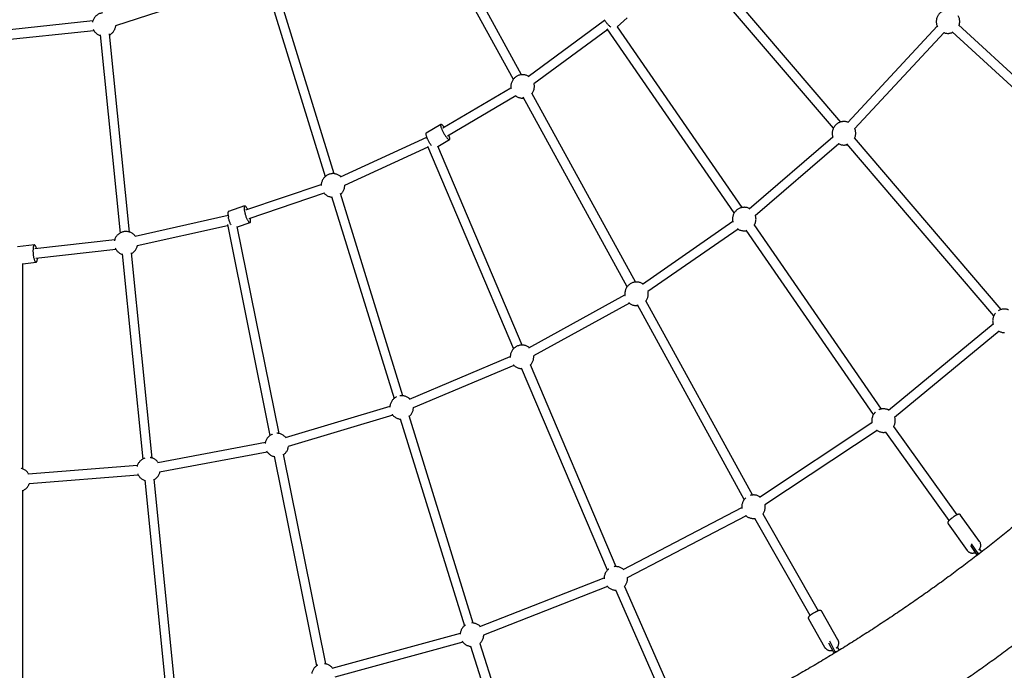
# Model space of a CAD drawing. Units: millimetres. Extents: x -4736 to 5121, y -12730 to 1725.
# Drawn here: x -52 to 1624, y -10409 to -9302 of the extents above; entities that cross this region are included whole.
import ezdxf

# ---------------------------------------------------------------- set-up
doc = ezdxf.new("R2010")
doc.units = ezdxf.units.MM

msp = doc.modelspace()

# ---------------------------------------------------------------- linework, layer by layer
at = {"color": 7, "linetype": 'Continuous', "lineweight": 25}
for p, q in [((618.5, -9093.6), (788.5, -9403)), ((802.5, -9395.3), (632.5, -9085.9)), ((1102.7, -9192.3), (1345.5, -9475.8)), ((1333.3, -9486.2), (1090.6, -9202.7)), ((353.8, -9232.4), (111.2, -9311.9)), ((483.7, -9563.8), (381.1, -9232.3)), ((365.8, -9237), (468.4, -9568.5)), ((965.4, -9314), (982.5, -9298.5)), ((72.8, -9303.8), (-186.4, -9331.4)), ((813.9, -9398.2), (943.9, -9302.5)), ((943.3, -9301.6), (944.7, -9303.7)), ((1164.6, -9630.4), (948.2, -9317.2)), ((965, -9313.5), (1177.7, -9621.2)), ((1357.7, -9476.3), (1510, -9312.8)), ((1546.2, -9310.4), (1831.9, -9572.5)), ((-184.7, -9347.3), (74.4, -9319.8)), ((85.5, -9327.2), (119.3, -9664.6)), ((135.2, -9663), (101.4, -9325.6)), ((949.1, -9318.6), (823.5, -9411)), ((1521.7, -9323.7), (1369.4, -9487.2)), ((1821.1, -9584.3), (1535.4, -9322.2)), ((668.5, -9485.9), (784.5, -9417.6)), ((792.6, -9431.4), (676.6, -9499.7)), ((804.5, -9435.2), (806.1, -9435.1)), ((982.4, -9755.9), (805.4, -9433.7)), ((819.4, -9426), (996.5, -9748.2)), ((665.2, -9480), (640.1, -9494.9)), ((494.3, -9568.9), (641.1, -9501.7)), ((640.9, -9501.2), (641.8, -9503.6)), ((666.1, -9486.4), (667, -9488.7)), ((679, -9499.3), (678.7, -9498.5)), ((1189.9, -9623.2), (1332.2, -9500.8)), ((643.2, -9518.4), (501, -9583.5)), ((642.6, -9516.9), (788.7, -9861.6)), ((803.5, -9855.3), (660, -9516.9)), ((660.1, -9517.3), (679.9, -9505.6)), ((1342.6, -9512.9), (1200.4, -9635.2)), ((1606.4, -9805.3), (1356.2, -9513)), ((1368.4, -9502.6), (1618.5, -9794.8)), ((333.2, -9625.1), (461.6, -9581.9)), ((466.7, -9597), (338.3, -9640.3)), ((478.9, -9602.2), (585.4, -9946.3)), ((600.7, -9941.6), (494.1, -9597.5)), ((331.2, -9618.6), (303.6, -9627.9)), ((303, -9634.9), (144.6, -9670.3)), ((303, -9634.9), (303.5, -9637.5)), ((330.6, -9625.7), (331, -9628.2)), ((148.1, -9685.9), (302, -9651.6)), ((301.7, -9650.2), (374.3, -10009.1)), ((318.8, -9654), (340.3, -9646.8)), ((1008.3, -9751.4), (1162, -9644.7)), ((1197.9, -9650.4), (1414.8, -9964.2)), ((390, -10005.9), (318.7, -9653.7)), ((1171.1, -9657.9), (1017.5, -9764.4)), ((1184, -9660.7), (1185.4, -9660.5)), ((1401.6, -9973.3), (1184.7, -9659.5)), ((-26.8, -9684.9), (-55.6, -9688.2)), ((110, -9676.1), (-26.2, -9691.7)), ((-29, -9692.2), (-29.1, -9694.9)), ((-24.4, -9707.6), (111.8, -9692)), ((122.8, -9699.9), (157.8, -10049.2)), ((173.7, -10047.6), (138.7, -9698.4)), ((-46.1, -9716.9), (-23.8, -9714.4)), ((-46.1, -10066), (-46.1, -9716.7)), ((815, -9859.7), (978.4, -9769.9)), ((986.1, -9783.9), (822.7, -9873.7)), ((1181.5, -10118.2), (999.6, -9787)), ((1013.6, -9779.3), (1195.5, -10110.4)), ((998.4, -9788.1), (1000.1, -9788)), ((1427.2, -9966.3), (1605.1, -9819.4)), ((1615.3, -9831.8), (1437.5, -9978.5)), ((611.7, -9947.1), (783.3, -9875)), ((789.5, -9889.8), (617.9, -9961.9)), ((948.5, -10238.4), (802.6, -9894.4)), ((817.4, -9888.2), (963.1, -10232)), ((596, -9941.6), (595.4, -9941.7)), ((400.5, -10012.7), (578.6, -9959)), ((583.2, -9974.4), (405.1, -10028)), ((595.9, -9980.5), (705.1, -10333)), ((720.3, -10328.3), (611.2, -9975.7)), ((1207.7, -10113.9), (1398.9, -9987.2)), ((1407.7, -10000.6), (1216.7, -10127.1)), ((1530.5, -10153.5), (1422.7, -10003.3)), ((1435.6, -9993.8), (1543.5, -10144.2)), ((366.4, -10021), (183.5, -10055.4)), ((186.5, -10071.2), (369.3, -10036.7)), ((381.5, -10044.2), (453.7, -10401)), ((469.4, -10397.8), (397.1, -10041.1)), ((148.7, -10060.1), (-37.1, -10074.9)), ((-35.8, -10090.9), (150, -10076)), ((161.4, -10085), (197.1, -10441.7)), ((213, -10440.1), (177.3, -10083.4)), ((-46.1, -10454.8), (-46.1, -10102.1)), ((975.2, -10236.9), (1177.4, -10131.7)), ((1184.8, -10145.9), (982.5, -10251.1)), ((1293.5, -10315.5), (1199.4, -10150.1)), ((1213.4, -10142.3), (1307.4, -10307.5)), ((1582.1, -10189.5), (1549.9, -10144.5)), ((1528.7, -10159.6), (1561, -10204.6)), ((1577.4, -10211.6), (1567.2, -10196.4)), ((1579.7, -10209.8), (1568.5, -10193.2)), ((1582.1, -10202.4), (1585.6, -10207)), ((1577.4, -10211.6), (1579.7, -10209.8)), ((1579.7, -10211.6), (1577.4, -10211.6)), ((1582, -10209.8), (1579.7, -10209.8)), ((960.6, -10232.3), (960, -10232.4)), ((731.7, -10334.2), (943.1, -10251.4)), ((948.9, -10266.3), (737.6, -10349.1)), ((1041.1, -10450.4), (963, -10272.2)), ((977.7, -10265.8), (1055.8, -10443.9)), ((1291, -10321.2), (1318.4, -10369.5)), ((1341, -10356.6), (1313.6, -10308.4)), ((480.2, -10404.9), (698.3, -10345.3)), ((702.6, -10360.7), (484.4, -10420.4)), ((776.4, -10556.8), (716.1, -10368)), ((731.3, -10363.1), (791.6, -10551.9)), ((1334, -10378.6), (1325.4, -10362.3)), ((1336.5, -10377.1), (1327.1, -10359.3)), ((1339.8, -10369.3), (1343.1, -10374.6)), ((1334, -10378.6), (1336.5, -10377.1)), ((1336.6, -10378.6), (1334, -10378.6)), ((1339.1, -10377.1), (1336.5, -10377.1))]:
    msp.add_line(p, q, dxfattribs=at)
msp.add_ellipse((192.5, -7853.1), major_axis=(-4928.5, 0), ratio=0.989606, dxfattribs=at)
for points, knots in [([(89.4, -9290), (88.9, -9290.1), (87.6, -9290.3), (85.5, -9290.8), (83.2, -9291.7), (81, -9292.9), (79, -9294.4), (77.2, -9296.2), (75.6, -9298.1), (74.2, -9300.2), (73.2, -9302.5), (72.5, -9304.3), (72.3, -9305.4), (72.3, -9305.6)], [0, 0, 0, 0, 0.059643, 0.158706, 0.259857, 0.361544, 0.463383, 0.565282, 0.667209, 0.769151, 0.871101, 0.973057, 1, 1, 1, 1]), ([(1525.9, -9285), (1525.5, -9285.1), (1524.2, -9285.3), (1522.1, -9285.8), (1519.8, -9286.7), (1517.6, -9288), (1515.6, -9289.4), (1513.7, -9291.2), (1512.1, -9293.1), (1510.8, -9295.2), (1509.7, -9297.5), (1508.9, -9299.9), (1508.5, -9302.4), (1508.3, -9304.9), (1508.5, -9307.4), (1509, -9309.9), (1509.6, -9312), (1510.2, -9313.1), (1510.4, -9313.5)], [0, 0, 0, 0, 0.038741, 0.103087, 0.168788, 0.234839, 0.300988, 0.367176, 0.433382, 0.499597, 0.565819, 0.632044, 0.698271, 0.764501, 0.830733, 0.896966, 0.963201, 1, 1, 1, 1]), ([(1547.2, -9311.3), (1547.4, -9310.8), (1547.9, -9309.5), (1548.2, -9307.4), (1548.4, -9304.8), (1548.2, -9302.3), (1547.8, -9299.8), (1547, -9297.5), (1546.3, -9295.8), (1545.8, -9295.1), (1545.7, -9295)], [0, 0, 0, 0, 0.094668, 0.242871, 0.391079, 0.539291, 0.687507, 0.835728, 0.983954, 1, 1, 1, 1]), ([(101.6, -9327.3), (101.9, -9327.1), (103, -9326.5), (104.6, -9325.3), (106.4, -9323.6), (108, -9321.6), (109.4, -9319.5), (110.5, -9317.2), (111.2, -9314.8), (111.6, -9313), (111.7, -9312), (111.7, -9311.8)], [0, 0, 0, 0, 0.056818, 0.18718, 0.317619, 0.448093, 0.578585, 0.70909, 0.839601, 0.970118, 1, 1, 1, 1]), ([(954.4, -9314.6), (953.9, -9314.2), (952.8, -9313.2), (951, -9311.4), (949.2, -9309.5), (947.5, -9307.5), (945.9, -9305.5), (945.1, -9304.3), (944.7, -9303.7)], [0, 0, 0, 0, 0.147782, 0.318226, 0.488669, 0.659113, 0.829556, 1, 1, 1, 1]), ([(73.6, -9318.2), (73.8, -9318.6), (74.4, -9319.9), (75.6, -9321.7), (77.2, -9323.6), (79.1, -9325.3), (81.1, -9326.8), (83.3, -9328), (84.9, -9328.6), (85.7, -9328.9)], [0, 0, 0, 0, 0.0922, 0.243586, 0.394985, 0.546404, 0.697862, 0.849401, 1, 1, 1, 1]), ([(1521, -9323.4), (1521.4, -9323.6), (1522.6, -9324.1), (1524.7, -9324.6), (1526.8, -9324.9), (1528.1, -9324.9), (1528.5, -9324.9)], [0, 0, 0, 0, 0.174545, 0.502493, 0.845063, 1, 1, 1, 1]), ([(1528.5, -9324.9), (1529.2, -9324.9), (1529.9, -9324.9), (1530.7, -9324.7), (1530.8, -9324.7)], [0, 0, 0, 0, 0.873539, 1, 1, 1, 1]), ([(1530.8, -9324.7), (1531.3, -9324.7), (1532.5, -9324.5), (1534.5, -9324), (1535.8, -9323.4), (1536.4, -9323.1)], [0, 0, 0, 0, 0.249077, 0.662772, 1, 1, 1, 1]), ([(801.9, -9395.3), (801.4, -9395.4), (800.1, -9395.6), (798.1, -9396.1), (795.8, -9397), (793.6, -9398.3), (791.5, -9399.7), (789.7, -9401.5), (788.1, -9403.4), (786.8, -9405.5), (785.7, -9407.8), (784.9, -9410.2), (784.4, -9412.7), (784.3, -9415.2), (784.4, -9417.3), (784.6, -9418.5), (784.7, -9418.9)], [0, 0, 0, 0, 0.044965, 0.119648, 0.195905, 0.272566, 0.349343, 0.426164, 0.503007, 0.57986, 0.65672, 0.733584, 0.810452, 0.887322, 0.964193, 1, 1, 1, 1]), ([(804.2, -9395.2), (803.5, -9395.2), (802.8, -9395.2), (802, -9395.3), (801.9, -9395.3)], [0, 0, 0, 0, 0.873539, 1, 1, 1, 1]), ([(814.3, -9397.9), (813.8, -9397.6), (812.6, -9396.9), (810.5, -9396.1), (808, -9395.5), (805.9, -9395.2), (804.6, -9395.2), (804.2, -9395.2)], [0, 0, 0, 0, 0.163531, 0.400523, 0.638691, 0.887479, 1, 1, 1, 1]), ([(820.2, -9427.4), (820.3, -9427.2), (821, -9426.4), (821.9, -9424.8), (823, -9422.5), (823.8, -9420.1), (824.2, -9417.7), (824.4, -9415.1), (824.3, -9412.8), (824, -9411.4), (823.8, -9410.8)], [0, 0, 0, 0, 0.033341, 0.176426, 0.319523, 0.462628, 0.605739, 0.748854, 0.891973, 1, 1, 1, 1]), ([(791.6, -9430.6), (791.6, -9430.6), (792.2, -9431.2), (793.7, -9432.1), (795.9, -9433.4), (798.2, -9434.3), (800.7, -9434.9), (802.8, -9435.2), (804.1, -9435.2), (804.5, -9435.2)], [0, 0, 0, 0, 0.004838, 0.184572, 0.364403, 0.544483, 0.725457, 0.9145, 1, 1, 1, 1]), ([(670.9, -9484.5), (670.8, -9484.3), (670.2, -9483.5), (669.1, -9482.4), (667.9, -9481.1), (666.8, -9480.3), (665.9, -9479.9), (665.2, -9479.9), (664.8, -9480.4), (664.7, -9481.4), (664.9, -9482.7), (665.3, -9484.4), (665.8, -9485.7), (666.1, -9486.4)], [0, 0, 0, 0, 0.026449, 0.123804, 0.221159, 0.318514, 0.415869, 0.513225, 0.61058, 0.707935, 0.80529, 0.902645, 1, 1, 1, 1]), ([(1348.9, -9475.1), (1348.4, -9475.2), (1347.1, -9475.3), (1345, -9475.9), (1342.7, -9476.8), (1340.5, -9478), (1338.5, -9479.5), (1336.6, -9481.2), (1335, -9483.2), (1333.7, -9485.3), (1332.6, -9487.6), (1331.8, -9490), (1331.4, -9492.5), (1331.2, -9495), (1331.4, -9497.5), (1331.8, -9499.8), (1332.3, -9501.2), (1332.5, -9501.7)], [0, 0, 0, 0, 0.04091, 0.108858, 0.178238, 0.247986, 0.317838, 0.387732, 0.457644, 0.527567, 0.597495, 0.667428, 0.737363, 0.807301, 0.87724, 0.947181, 1, 1, 1, 1]), ([(1351.1, -9474.9), (1350.5, -9474.9), (1349.7, -9475), (1349, -9475.1), (1348.9, -9475.1)], [0, 0, 0, 0, 0.873539, 1, 1, 1, 1]), ([(1357.9, -9476.1), (1357.7, -9476), (1356.8, -9475.6), (1354.9, -9475.2), (1352.8, -9474.9), (1351.5, -9474.9), (1351.1, -9474.9)], [0, 0, 0, 0, 0.078618, 0.444678, 0.827057, 1, 1, 1, 1]), ([(640.1, -9494.9), (639.9, -9495), (639.6, -9495.3), (639.5, -9496.2), (639.7, -9497.6), (640.1, -9499.2), (640.6, -9500.6), (640.9, -9501.2)], [0, 0, 0, 0, 0.1925251, 0.3943938, 0.5962625, 0.7981313, 1, 1, 1, 1]), ([(1369.3, -9503.6), (1369.5, -9503.2), (1370.1, -9502), (1370.7, -9499.9), (1371.2, -9497.4), (1371.3, -9494.9), (1371.2, -9492.4), (1370.7, -9489.9), (1370.1, -9488.1), (1369.7, -9487.2), (1369.6, -9487)], [0, 0, 0, 0, 0.08734, 0.233705, 0.380076, 0.526451, 0.67283, 0.819213, 0.965601, 1, 1, 1, 1]), ([(649.1, -9516.1), (648.7, -9515.6), (647.9, -9514.5), (646.5, -9512.5), (645.1, -9510.3), (643.9, -9508), (642.7, -9505.7), (642.1, -9504.3), (641.8, -9503.6)], [0, 0, 0, 0, 0.135348, 0.308278, 0.481209, 0.654139, 0.82707, 1, 1, 1, 1]), ([(1341.7, -9512.5), (1342.1, -9512.7), (1343.2, -9513.3), (1345.2, -9514), (1347.6, -9514.7), (1349.8, -9514.9), (1351, -9514.9), (1351.4, -9514.9)], [0, 0, 0, 0, 0.122153, 0.370868, 0.620818, 0.881912, 1, 1, 1, 1]), ([(1351.4, -9514.9), (1352.1, -9514.9), (1352.9, -9514.9), (1353.6, -9514.8), (1353.7, -9514.8)], [0, 0, 0, 0, 0.873539, 1, 1, 1, 1]), ([(1353.7, -9514.8), (1354.2, -9514.7), (1355.3, -9514.6), (1356.5, -9514.2), (1357.1, -9514)], [0, 0, 0, 0, 0.4205, 1, 1, 1, 1]), ([(479.1, -9563.8), (478.6, -9563.8), (477.3, -9564), (475.2, -9564.6), (472.9, -9565.5), (470.7, -9566.7), (468.7, -9568.2), (466.8, -9569.9), (465.2, -9571.8), (463.9, -9574), (462.8, -9576.2), (462.1, -9578.6), (461.6, -9581.1), (461.5, -9582.7), (461.5, -9583.5)], [0, 0, 0, 0, 0.050962, 0.135605, 0.222032, 0.308918, 0.395934, 0.483, 0.570091, 0.657194, 0.744304, 0.83142, 0.918539, 1, 1, 1, 1]), ([(481.3, -9563.6), (480.7, -9563.6), (479.9, -9563.6), (479.2, -9563.7), (479.1, -9563.8)], [0, 0, 0, 0, 0.873539, 1, 1, 1, 1]), ([(494.8, -9568.7), (494.6, -9568.5), (493.8, -9567.8), (492.2, -9566.6), (490, -9565.4), (487.6, -9564.5), (485.1, -9563.9), (483, -9563.6), (481.7, -9563.6), (481.3, -9563.6)], [0, 0, 0, 0, 0.0552108, 0.2258474, 0.3965759, 0.5675403, 0.7393539, 0.9188277, 1, 1, 1, 1]), ([(494.5, -9598.7), (495.1, -9598.2), (496.2, -9597.2), (497.7, -9595.4), (499.1, -9593.2), (500.1, -9590.9), (500.9, -9588.6), (501.4, -9586.1), (501.5, -9584.3), (501.5, -9583.4), (501.5, -9583.3)], [0, 0, 0, 0, 0.121044, 0.26454, 0.408057, 0.551587, 0.695124, 0.838667, 0.982214, 1, 1, 1, 1]), ([(465.7, -9595.8), (466.1, -9596.3), (467, -9597.5), (468.7, -9599.1), (470.8, -9600.6), (473, -9601.8), (475.4, -9602.7), (477.5, -9603.3), (478.8, -9603.4), (479.2, -9603.4)], [0, 0, 0, 0, 0.124738, 0.281579, 0.43846, 0.595425, 0.752607, 0.91057, 1, 1, 1, 1]), ([(336.1, -9624.2), (335.9, -9623.8), (335.4, -9622.7), (334.5, -9621.3), (333.5, -9619.9), (332.5, -9619), (331.7, -9618.5), (331, -9618.6), (330.5, -9619.2), (330.2, -9620.2), (330.1, -9621.7), (330.2, -9623.5), (330.5, -9624.9), (330.6, -9625.7)], [0, 0, 0, 0, 0.050811, 0.14573, 0.240649, 0.335568, 0.430487, 0.525406, 0.620324, 0.715243, 0.810162, 0.905081, 1, 1, 1, 1]), ([(303.6, -9628), (303.6, -9628), (303.3, -9628), (303, -9628.5), (302.7, -9629.5), (302.6, -9630.9), (302.7, -9632.8), (302.9, -9634.2), (303, -9634.9)], [0, 0, 0, 0, 0.039023, 0.231218, 0.423414, 0.615609, 0.807805, 1, 1, 1, 1]), ([(1179.1, -9621), (1178.7, -9621.1), (1177.4, -9621.3), (1175.3, -9621.8), (1173, -9622.7), (1170.8, -9623.9), (1168.8, -9625.4), (1166.9, -9627.1), (1165.3, -9629.1), (1164, -9631.2), (1162.9, -9633.5), (1162.1, -9635.9), (1161.7, -9638.4), (1161.5, -9640.9), (1161.7, -9643.4), (1161.9, -9645.1), (1162.2, -9645.9), (1162.2, -9645.9)], [0, 0, 0, 0, 0.04317, 0.114873, 0.188086, 0.261688, 0.335401, 0.409156, 0.482932, 0.556718, 0.63051, 0.704307, 0.778107, 0.851909, 0.925712, 0.999518, 1, 1, 1, 1]), ([(1181.4, -9620.9), (1180.7, -9620.9), (1180, -9620.9), (1179.2, -9621), (1179.1, -9621)], [0, 0, 0, 0, 0.873539, 1, 1, 1, 1]), ([(1190.2, -9622.8), (1190.2, -9622.8), (1189.4, -9622.4), (1187.7, -9621.8), (1185.2, -9621.1), (1183.1, -9620.9), (1181.8, -9620.9), (1181.4, -9620.9)], [0, 0, 0, 0, 0.026281, 0.302159, 0.579407, 0.869016, 1, 1, 1, 1]), ([(1198.5, -9651.3), (1198.7, -9651.1), (1199.4, -9650.1), (1200.2, -9648.2), (1201, -9645.8), (1201.5, -9643.3), (1201.6, -9640.8), (1201.4, -9638.3), (1201.1, -9636.3), (1200.7, -9635.3), (1200.6, -9635)], [0, 0, 0, 0, 0.061646, 0.209305, 0.356973, 0.504646, 0.652324, 0.800006, 0.947692, 1, 1, 1, 1]), ([(308.1, -9651.1), (307.8, -9650.6), (307.2, -9649.4), (306.3, -9647.3), (305.4, -9644.8), (304.6, -9642.3), (303.9, -9639.8), (303.6, -9638.3), (303.5, -9637.5)], [0, 0, 0, 0, 0.12557, 0.300456, 0.475342, 0.650228, 0.825114, 1, 1, 1, 1]), ([(126.7, -9662.2), (126.2, -9662.2), (124.9, -9662.4), (122.8, -9663), (120.5, -9663.9), (118.3, -9665.1), (116.3, -9666.6), (114.4, -9668.3), (112.8, -9670.2), (111.5, -9672.4), (110.4, -9674.6), (109.8, -9676.5), (109.6, -9677.6), (109.5, -9677.9)], [0, 0, 0, 0, 0.059279, 0.157737, 0.25827, 0.359336, 0.460554, 0.561831, 0.663135, 0.764455, 0.865783, 0.967116, 1, 1, 1, 1]), ([(128.9, -9662), (128.2, -9662), (127.5, -9662), (126.7, -9662.1), (126.7, -9662.2)], [0, 0, 0, 0, 0.873539, 1, 1, 1, 1]), ([(145.2, -9670.2), (144.7, -9669.5), (143.7, -9668.2), (141.8, -9666.5), (139.8, -9665), (137.6, -9663.8), (135.2, -9662.9), (132.7, -9662.3), (130.6, -9662), (129.3, -9662), (128.9, -9662)], [0, 0, 0, 0, 0.132022, 0.264776, 0.397563, 0.530422, 0.663465, 0.797168, 0.936833, 1, 1, 1, 1]), ([(1170.1, -9657.2), (1170.4, -9657.4), (1171.3, -9658.1), (1173.1, -9659), (1175.4, -9660), (1177.9, -9660.6), (1180, -9660.8), (1181.3, -9660.8), (1181.7, -9660.9)], [0, 0, 0, 0, 0.078395, 0.281642, 0.48517, 0.689709, 0.903367, 1, 1, 1, 1]), ([(1181.7, -9660.9), (1182.4, -9660.8), (1183.1, -9660.8), (1183.9, -9660.7), (1184, -9660.7)], [0, 0, 0, 0, 0.873539, 1, 1, 1, 1]), ([(-23, -9691.3), (-23.2, -9690.7), (-23.6, -9689.3), (-24.2, -9687.6), (-25, -9686.2), (-25.7, -9685.3), (-26.4, -9684.8), (-27.1, -9684.9), (-27.7, -9685.5), (-28.2, -9686.5), (-28.6, -9688.1), (-28.9, -9690), (-29, -9691.5), (-29, -9692.2)], [0, 0, 0, 0, 0.076662, 0.168995, 0.261329, 0.353663, 0.445997, 0.538331, 0.630665, 0.722998, 0.815332, 0.907666, 1, 1, 1, 1]), ([(138.9, -9699.4), (139.2, -9699.2), (140.2, -9698.7), (141.9, -9697.4), (143.7, -9695.7), (145.3, -9693.8), (146.7, -9691.6), (147.7, -9689.3), (148.4, -9687.4), (148.6, -9686.2), (148.7, -9685.8)], [0, 0, 0, 0, 0.063211, 0.208242, 0.353357, 0.498512, 0.643688, 0.788877, 0.934073, 1, 1, 1, 1]), ([(111, -9690.4), (111.2, -9690.8), (111.7, -9692), (112.9, -9693.8), (114.5, -9695.8), (116.3, -9697.5), (118.4, -9699), (120.6, -9700.2), (122.2, -9700.7), (122.9, -9701)], [0, 0, 0, 0, 0.083468, 0.23631, 0.389165, 0.542041, 0.694956, 0.847953, 1, 1, 1, 1]), ([(-25.6, -9712.9), (-25.4, -9713.3), (-24.9, -9714), (-24.1, -9714.4), (-23.5, -9714.4), (-22.9, -9713.8), (-22.3, -9712.7), (-21.9, -9711.2), (-21.7, -9709.3), (-21.6, -9707.9), (-21.6, -9707.2)], [0, 0, 0, 0, 0.126872, 0.253744, 0.380616, 0.507488, 0.63436, 0.761231, 0.888103, 1, 1, 1, 1]), ([(995.9, -9748.2), (995.4, -9748.3), (994.1, -9748.5), (992, -9749), (989.7, -9750), (987.5, -9751.2), (985.5, -9752.7), (983.6, -9754.4), (982, -9756.3), (980.7, -9758.5), (979.6, -9760.7), (978.8, -9763.1), (978.4, -9765.6), (978.2, -9768.1), (978.3, -9770), (978.5, -9771), (978.6, -9771.2)], [0, 0, 0, 0, 0.045729, 0.121681, 0.199233, 0.277197, 0.355278, 0.433405, 0.511552, 0.589711, 0.667877, 0.746047, 0.824221, 0.902396, 0.980574, 1, 1, 1, 1]), ([(998.1, -9748.1), (997.5, -9748.1), (996.7, -9748.1), (996, -9748.2), (995.9, -9748.2)], [0, 0, 0, 0, 0.873539, 1, 1, 1, 1]), ([(1008.8, -9751.1), (1008.1, -9750.7), (1006.7, -9749.9), (1004.4, -9749), (1001.9, -9748.4), (999.8, -9748.1), (998.5, -9748.1), (998.1, -9748.1)], [0, 0, 0, 0, 0.205842, 0.430846, 0.656967, 0.89317, 1, 1, 1, 1]), ([(1014.1, -9780.3), (1014.2, -9780.1), (1014.9, -9779.3), (1015.8, -9777.7), (1016.9, -9775.4), (1017.7, -9773), (1018.2, -9770.6), (1018.3, -9768.1), (1018.2, -9765.9), (1018, -9764.7), (1017.9, -9764.2)], [0, 0, 0, 0, 0.034441, 0.182246, 0.330063, 0.477888, 0.625719, 0.773555, 0.921395, 1, 1, 1, 1]), ([(985, -9783), (985.2, -9783.2), (986, -9784), (987.6, -9785), (989.8, -9786.3), (992.1, -9787.2), (994.6, -9787.8), (996.8, -9788.1), (998, -9788.1), (998.4, -9788.1)], [0, 0, 0, 0, 0.048555, 0.220394, 0.392325, 0.564494, 0.737518, 0.918256, 1, 1, 1, 1]), ([(1609.4, -9800.8), (1608.9, -9801.2), (1608, -9802.3), (1606.8, -9804.3), (1605.7, -9806.6), (1604.9, -9809), (1604.5, -9811.5), (1604.3, -9814), (1604.5, -9816.5), (1604.9, -9818.7), (1605.3, -9819.9), (1605.5, -9820.4)], [0, 0, 0, 0, 0.089911, 0.209483, 0.329066, 0.448655, 0.568249, 0.687847, 0.807448, 0.927052, 1, 1, 1, 1]), ([(1621.9, -9794.1), (1621.5, -9794.2), (1620.2, -9794.3), (1618.1, -9794.9), (1615.8, -9795.8), (1614.3, -9796.7), (1613.6, -9797.1)], [0, 0, 0, 0, 0.165102, 0.439321, 0.719321, 1, 1, 1, 1]), ([(1624.2, -9794), (1623.5, -9794), (1622.8, -9794), (1622, -9794.1), (1621.9, -9794.1)], [0, 0, 0, 0, 0.873539, 1, 1, 1, 1]), ([(1631.3, -9795.2), (1631, -9795.1), (1630, -9794.7), (1628, -9794.2), (1625.9, -9794), (1624.6, -9794), (1624.2, -9794)], [0, 0, 0, 0, 0.1236543, 0.471821, 0.8355106, 1, 1, 1, 1]), ([(1614.4, -9831.3), (1614.9, -9831.5), (1616.1, -9832.2), (1618.2, -9833), (1620.7, -9833.7), (1622.8, -9833.9), (1624.1, -9833.9), (1624.5, -9834)], [0, 0, 0, 0, 0.158484, 0.396905, 0.636511, 0.8868, 1, 1, 1, 1]), ([(800.8, -9855.5), (800.3, -9855.5), (799.1, -9855.7), (797, -9856.3), (794.7, -9857.2), (792.5, -9858.4), (790.4, -9859.9), (788.6, -9861.6), (787, -9863.6), (785.7, -9865.7), (784.6, -9868), (783.8, -9870.4), (783.4, -9872.8), (783.2, -9874.9), (783.3, -9876.2), (783.3, -9876.6)], [0, 0, 0, 0, 0.048661, 0.129483, 0.212009, 0.294972, 0.37806, 0.461196, 0.544355, 0.627526, 0.710704, 0.793886, 0.877072, 0.960261, 1, 1, 1, 1]), ([(803.1, -9855.3), (802.4, -9855.3), (801.7, -9855.3), (800.9, -9855.5), (800.8, -9855.5)], [0, 0, 0, 0, 0.873539, 1, 1, 1, 1]), ([(815.4, -9859.5), (814.9, -9859.1), (813.8, -9858.2), (811.7, -9857.2), (809.4, -9856.2), (806.9, -9855.6), (804.8, -9855.3), (803.5, -9855.3), (803.1, -9855.3)], [0, 0, 0, 0, 0.140219, 0.329831, 0.519706, 0.710524, 0.909849, 1, 1, 1, 1]), ([(817.8, -9889.1), (817.8, -9889), (818.4, -9888.4), (819.5, -9887.1), (820.8, -9885), (821.9, -9882.7), (822.7, -9880.3), (823.1, -9877.8), (823.3, -9875.5), (823.2, -9874.1), (823.1, -9873.5)], [0, 0, 0, 0, 0.006533, 0.154665, 0.302818, 0.450984, 0.599159, 0.747339, 0.895523, 1, 1, 1, 1]), ([(788.4, -9888.7), (788.5, -9888.8), (789.1, -9889.6), (790.5, -9890.8), (792.5, -9892.3), (794.8, -9893.5), (797.1, -9894.4), (799.6, -9895), (801.6, -9895.3), (802.8, -9895.3), (803, -9895.3)], [0, 0, 0, 0, 0.027134, 0.179416, 0.331736, 0.484139, 0.636752, 0.790123, 0.950332, 1, 1, 1, 1]), ([(1883.1, -9940.4), (1880.2, -9943.4), (1870.5, -9953.5), (1853.8, -9970.4), (1832.9, -9991.1), (1811.9, -10011.6), (1790.6, -10031.9), (1769.1, -10051.9), (1747.4, -10071.7), (1725.6, -10091.3), (1703.5, -10110.6), (1681.2, -10129.7), (1658.7, -10148.5), (1636.1, -10167.1), (1613.2, -10185.5), (1590.2, -10203.6), (1567, -10221.4), (1543.6, -10239), (1520, -10256.3), (1496.3, -10273.4), (1472.4, -10290.2), (1448.3, -10306.7), (1424, -10323), (1399.6, -10339), (1375, -10354.8), (1350.3, -10370.3), (1325.4, -10385.5), (1300.3, -10400.4), (1275.1, -10415.1), (1249.8, -10429.5), (1224.3, -10443.6), (1198.7, -10457.4), (1172.9, -10470.9), (1147, -10484.2), (1120.9, -10497.2), (1094.8, -10509.9), (1068.5, -10522.3), (1042, -10534.4), (1015.5, -10546.2), (988.8, -10557.8), (962, -10569), (935.1, -10580), (908.1, -10590.7), (881, -10601), (853.8, -10611.1), (826.5, -10620.9), (799, -10630.3), (771.5, -10639.5), (743.9, -10648.4), (716.2, -10656.9), (688.4, -10665.2), (660.6, -10673.2), (632.6, -10680.8), (604.6, -10688.2), (576.5, -10695.2), (548.4, -10702), (520.1, -10708.4), (491.8, -10714.5), (463.5, -10720.3), (435.1, -10725.8), (406.6, -10731), (378.1, -10735.9), (349.5, -10740.5), (320.9, -10744.7), (292.3, -10748.7), (263.6, -10752.3), (234.8, -10755.6), (206.1, -10758.6), (177.3, -10761.3), (148.5, -10763.7), (119.6, -10765.7), (90.8, -10767.5), (61.9, -10768.9), (33, -10770), (9.3, -10770.7), (-4.8, -10770.9), (-9.3, -10771)], [0, 0, 0, 0, 0.005849, 0.019561, 0.033274, 0.046987, 0.0607, 0.074413, 0.088126, 0.10184, 0.115554, 0.129268, 0.142982, 0.156697, 0.170411, 0.184126, 0.197841, 0.211557, 0.225272, 0.238988, 0.252704, 0.26642, 0.280137, 0.293854, 0.30757, 0.321288, 0.335005, 0.348722, 0.36244, 0.376158, 0.389876, 0.403595, 0.417313, 0.431032, 0.444751, 0.45847, 0.47219, 0.485909, 0.499629, 0.513349, 0.527069, 0.540789, 0.55451, 0.56823, 0.581951, 0.595672, 0.609393, 0.623115, 0.636836, 0.650558, 0.66428, 0.678002, 0.691724, 0.705446, 0.719168, 0.732891, 0.746613, 0.760336, 0.774059, 0.787782, 0.801505, 0.815228, 0.828951, 0.842674, 0.856398, 0.870121, 0.883845, 0.897569, 0.911292, 0.925016, 0.93874, 0.952464, 0.966187, 0.979911, 0.993635, 1, 1, 1, 1]), ([(589.8, -9943.4), (589.1, -9943.8), (587.6, -9944.5), (585.6, -9946), (583.8, -9947.7), (582.2, -9949.7), (580.8, -9951.8), (579.8, -9954.1), (579, -9956.5), (578.5, -9958.7), (578.5, -9960.1), (578.5, -9960.7)], [0, 0, 0, 0, 0.1108029, 0.2263165, 0.3418973, 0.4575096, 0.5731387, 0.6887778, 0.8044233, 0.9200734, 1, 1, 1, 1]), ([(598.3, -9941.4), (597.6, -9941.4), (596.8, -9941.4), (596.1, -9941.6), (596, -9941.6)], [0, 0, 0, 0, 0.873539, 1, 1, 1, 1]), ([(612.2, -9947), (611.8, -9946.6), (610.9, -9945.7), (609.1, -9944.5), (606.9, -9943.2), (604.5, -9942.3), (602.1, -9941.7), (599.9, -9941.4), (598.7, -9941.4), (598.3, -9941.4)], [0, 0, 0, 0, 0.0935473, 0.25726, 0.4210609, 0.5850881, 0.7499301, 0.9221214, 1, 1, 1, 1]), ([(611.5, -9976.5), (612, -9976.1), (613.2, -9975), (614.7, -9973.2), (616, -9971.1), (617.1, -9968.8), (617.8, -9966.4), (618.3, -9964), (618.4, -9962.4), (618.4, -9961.7)], [0, 0, 0, 0, 0.12554, 0.274367, 0.423214, 0.572075, 0.720944, 0.869819, 1, 1, 1, 1]), ([(1404.4, -9969.7), (1404.3, -9969.9), (1403.5, -9970.6), (1402.4, -9972), (1401, -9974.2), (1399.9, -9976.4), (1399.2, -9978.8), (1398.7, -9981.3), (1398.5, -9983.8), (1398.7, -9986.2), (1399, -9987.7), (1399.2, -9988.4)], [0, 0, 0, 0, 0.029226, 0.152884, 0.276561, 0.400248, 0.523942, 0.647641, 0.771343, 0.89505, 1, 1, 1, 1]), ([(1416.2, -9964), (1415.7, -9964), (1414.4, -9964.2), (1412.5, -9964.7), (1411.1, -9965.3), (1410.4, -9965.6)], [0, 0, 0, 0, 0.2451696, 0.6523762, 1, 1, 1, 1]), ([(1418.4, -9963.8), (1417.8, -9963.8), (1417, -9963.8), (1416.3, -9963.9), (1416.2, -9964)], [0, 0, 0, 0, 0.873539, 1, 1, 1, 1]), ([(1427.6, -9966), (1427.4, -9965.9), (1426.5, -9965.4), (1424.7, -9964.7), (1422.2, -9964.1), (1420.1, -9963.8), (1418.8, -9963.8), (1418.4, -9963.8)], [0, 0, 0, 0, 0.0665773, 0.3310382, 0.5968126, 0.8744364, 1, 1, 1, 1]), ([(582.2, -9973.1), (582.2, -9973.1), (582.7, -9973.9), (583.9, -9975.2), (585.7, -9976.9), (587.7, -9978.4), (589.9, -9979.6), (592.3, -9980.5), (594.4, -9981.1), (595.7, -9981.2), (596.2, -9981.3)], [0, 0, 0, 0, 0.010336, 0.16071, 0.311105, 0.461538, 0.612052, 0.762774, 0.914245, 1, 1, 1, 1]), ([(1435.8, -9994), (1435.9, -9993.8), (1436.5, -9992.9), (1437.2, -9991.1), (1438, -9988.8), (1438.5, -9986.3), (1438.7, -9983.8), (1438.5, -9981.3), (1438.2, -9979.4), (1437.9, -9978.5), (1437.8, -9978.3)], [0, 0, 0, 0, 0.043161, 0.197559, 0.351966, 0.506378, 0.660796, 0.815218, 0.969643, 1, 1, 1, 1]), ([(1406.8, -9999.9), (1407.1, -10000.2), (1408.2, -10001), (1410.1, -10002), (1412.5, -10002.9), (1415, -10003.5), (1417.1, -10003.8), (1418.4, -10003.8), (1418.8, -10003.8)], [0, 0, 0, 0, 0.112306, 0.308074, 0.504113, 0.701126, 0.906922, 1, 1, 1, 1]), ([(1418.8, -10003.8), (1419.4, -10003.8), (1420.2, -10003.8), (1420.9, -10003.7), (1421, -10003.6)], [0, 0, 0, 0, 0.873539, 1, 1, 1, 1]), ([(1421, -10003.6), (1421.5, -10003.6), (1422.1, -10003.5), (1422.7, -10003.4), (1422.8, -10003.3)], [0, 0, 0, 0, 0.82276, 1, 1, 1, 1]), ([(378.2, -10007), (377.9, -10007.1), (376.8, -10007.5), (375.1, -10008.5), (373, -10010), (371.2, -10011.7), (369.6, -10013.7), (368.2, -10015.8), (367.2, -10018.1), (366.4, -10020.4), (366.1, -10021.9), (366, -10022.7)], [0, 0, 0, 0, 0.048422, 0.168842, 0.289442, 0.410113, 0.530817, 0.651538, 0.77227, 0.893008, 1, 1, 1, 1]), ([(401, -10012.5), (400.8, -10012.2), (400.1, -10011.3), (398.6, -10010), (396.5, -10008.5), (394.3, -10007.3), (391.9, -10006.3), (389.5, -10005.7), (387.3, -10005.4), (386.1, -10005.4), (385.7, -10005.4)], [0, 0, 0, 0, 0.059033, 0.20295, 0.346904, 0.490935, 0.635165, 0.780112, 0.931521, 1, 1, 1, 1]), ([(368.4, -10035.2), (368.8, -10035.9), (369.6, -10037.3), (371.2, -10039.2), (373.1, -10040.9), (375.1, -10042.4), (377.3, -10043.6), (379.5, -10044.5), (381, -10044.8), (381.6, -10045)], [0, 0, 0, 0, 0.141075, 0.289518, 0.437981, 0.586482, 0.735064, 0.88385, 1, 1, 1, 1]), ([(397.3, -10041.8), (397.7, -10041.5), (398.9, -10040.7), (400.5, -10039.1), (402.1, -10037.2), (403.4, -10035.1), (404.5, -10032.8), (405.2, -10030.4), (405.6, -10028.7), (405.7, -10027.8), (405.7, -10027.8)], [0, 0, 0, 0, 0.095739, 0.24544, 0.395183, 0.544947, 0.694724, 0.844509, 0.994301, 1, 1, 1, 1]), ([(-6.4, -10929.9), (-2.8, -10929.9), (10.7, -10929.7), (34.1, -10929), (63.8, -10928), (93.5, -10926.5), (123.3, -10924.8), (152.9, -10922.8), (182.6, -10920.4), (212.3, -10917.7), (241.9, -10914.8), (271.5, -10911.5), (301, -10907.9), (330.6, -10903.9), (360, -10899.7), (389.5, -10895.1), (418.9, -10890.3), (448.2, -10885.1), (477.5, -10879.6), (506.7, -10873.8), (535.9, -10867.7), (565, -10861.3), (594, -10854.6), (623, -10847.5), (651.9, -10840.2), (680.7, -10832.5), (709.5, -10824.6), (738.2, -10816.3), (766.7, -10807.8), (795.2, -10798.9), (823.7, -10789.7), (852, -10780.3), (880.2, -10770.5), (908.3, -10760.4), (936.3, -10750.1), (964.3, -10739.4), (992.1, -10728.5), (1019.8, -10717.2), (1047.4, -10705.7), (1074.8, -10693.8), (1102.2, -10681.7), (1129.4, -10669.3), (1156.5, -10656.6), (1183.5, -10643.6), (1210.4, -10630.3), (1237.1, -10616.7), (1263.7, -10602.9), (1290.1, -10588.8), (1316.4, -10574.4), (1342.6, -10559.7), (1368.6, -10544.7), (1394.5, -10529.5), (1420.2, -10513.9), (1445.7, -10498.2), (1471.1, -10482.1), (1496.3, -10465.8), (1521.4, -10449.2), (1546.3, -10432.3), (1571.1, -10415.2), (1595.6, -10397.8), (1620, -10380.2), (1644.2, -10362.3), (1668.3, -10344.1), (1692.1, -10325.7), (1715.8, -10307.1), (1739.3, -10288.1), (1762.6, -10269), (1785.7, -10249.6), (1808.6, -10229.9), (1831.3, -10210), (1853.8, -10189.9), (1876.2, -10169.5), (1898.3, -10148.9), (1920.2, -10128.1), (1941.9, -10107), (1963.4, -10085.7), (1981.9, -10067), (1993.2, -10055.3), (1997.5, -10050.8)], [0, 0, 0, 0, 0.004803, 0.018138, 0.031473, 0.044808, 0.058143, 0.071478, 0.084813, 0.098148, 0.111483, 0.124818, 0.138153, 0.151488, 0.164824, 0.178159, 0.191494, 0.20483, 0.218165, 0.231501, 0.244836, 0.258172, 0.271508, 0.284844, 0.29818, 0.311516, 0.324852, 0.338189, 0.351525, 0.364862, 0.378198, 0.391535, 0.404872, 0.418209, 0.431546, 0.444883, 0.458221, 0.471558, 0.484896, 0.498234, 0.511572, 0.52491, 0.538248, 0.551587, 0.564925, 0.578264, 0.591603, 0.604942, 0.618282, 0.631621, 0.644961, 0.6583, 0.67164, 0.684981, 0.698321, 0.711661, 0.725002, 0.738343, 0.751684, 0.765025, 0.778366, 0.791708, 0.80505, 0.818392, 0.831734, 0.845076, 0.858419, 0.871761, 0.885104, 0.898447, 0.91179, 0.925134, 0.938477, 0.951821, 0.965165, 0.978509, 0.991854, 1, 1, 1, 1]), ([(161.2, -10047.7), (160.5, -10047.9), (159, -10048.5), (156.8, -10049.7), (154.8, -10051.2), (152.9, -10052.9), (151.3, -10054.8), (150, -10057), (148.9, -10059.2), (148.3, -10060.9), (148.2, -10061.7), (148.2, -10061.8)], [0, 0, 0, 0, 0.1153461, 0.2403881, 0.3656182, 0.4909212, 0.6162583, 0.7416136, 0.8669798, 0.9923529, 1, 1, 1, 1]), ([(184.1, -10055.3), (184, -10055.2), (183.4, -10054.3), (182.2, -10052.8), (180.3, -10051.1), (178.3, -10049.6), (176.1, -10048.4), (173.7, -10047.5), (171.7, -10047), (170.5, -10046.8), (170.1, -10046.8)], [0, 0, 0, 0, 0.037825, 0.186154, 0.334504, 0.482891, 0.631359, 0.780032, 0.929443, 1, 1, 1, 1]), ([(-36.5, -10074.9), (-36.5, -10074.8), (-36.9, -10074), (-37.9, -10072.5), (-39.5, -10070.6), (-41.3, -10068.8), (-43.4, -10067.4), (-45.6, -10066.2), (-47.5, -10065.4), (-48.7, -10065.1), (-49.1, -10065)], [0, 0, 0, 0, 0.015984, 0.16844, 0.320908, 0.473397, 0.625925, 0.778536, 0.931357, 1, 1, 1, 1]), ([(177.4, -10084), (177.7, -10083.8), (178.8, -10083.3), (180.4, -10082), (182.2, -10080.3), (183.8, -10078.4), (185.2, -10076.2), (186.2, -10073.9), (186.8, -10072.2), (187, -10071.2), (187.1, -10071.1)], [0, 0, 0, 0, 0.065716, 0.216494, 0.36736, 0.518267, 0.669196, 0.820138, 0.971088, 1, 1, 1, 1]), ([(149.2, -10074.4), (149.5, -10075), (150.1, -10076.4), (151.4, -10078.4), (153, -10080.4), (154.8, -10082.1), (156.9, -10083.5), (159.1, -10084.8), (160.7, -10085.3), (161.5, -10085.6)], [0, 0, 0, 0, 0.120287, 0.266989, 0.413703, 0.560438, 0.70721, 0.854061, 1, 1, 1, 1]), ([(-46.1, -10102.6), (-45.9, -10102.6), (-44.9, -10102.2), (-43.3, -10101.2), (-41.3, -10099.8), (-39.5, -10098), (-37.8, -10096.1), (-36.5, -10094), (-35.6, -10092.2), (-35.3, -10091.1), (-35.2, -10090.8)], [0, 0, 0, 0, 0.03558, 0.187361, 0.339369, 0.491466, 0.643604, 0.795765, 0.947938, 1, 1, 1, 1]), ([(1184.2, -10115.3), (1183.7, -10115.8), (1182.6, -10116.8), (1181.1, -10118.6), (1179.8, -10120.7), (1178.7, -10123), (1177.9, -10125.4), (1177.4, -10127.9), (1177.3, -10130.4), (1177.4, -10132.1), (1177.5, -10133), (1177.5, -10133.1)], [0, 0, 0, 0, 0.098704, 0.226006, 0.353326, 0.480657, 0.607995, 0.735339, 0.862686, 0.990036, 1, 1, 1, 1]), ([(1194.9, -10110.5), (1194.4, -10110.6), (1193.4, -10110.7), (1192.3, -10111), (1191.8, -10111.2)], [0, 0, 0, 0, 0.4510092, 1, 1, 1, 1]), ([(1197.2, -10110.3), (1196.5, -10110.4), (1195.8, -10110.4), (1195, -10110.5), (1194.9, -10110.5)], [0, 0, 0, 0, 0.873539, 1, 1, 1, 1]), ([(1208.2, -10113.6), (1208.1, -10113.5), (1207.4, -10113), (1205.8, -10112.2), (1203.5, -10111.2), (1201, -10110.6), (1198.9, -10110.4), (1197.6, -10110.3), (1197.2, -10110.3)], [0, 0, 0, 0, 0.019312, 0.235589, 0.452165, 0.669816, 0.897172, 1, 1, 1, 1]), ([(1213.4, -10142.3), (1213.4, -10142.2), (1214, -10141.5), (1214.9, -10140), (1216, -10137.7), (1216.8, -10135.3), (1217.3, -10132.8), (1217.4, -10130.3), (1217.3, -10128.3), (1217.1, -10127.2), (1217, -10126.9)], [0, 0, 0, 0, 0.018108, 0.172489, 0.326883, 0.481286, 0.635694, 0.790108, 0.944525, 1, 1, 1, 1]), ([(1183.8, -10145), (1184, -10145.2), (1184.9, -10146.1), (1186.7, -10147.3), (1188.9, -10148.5), (1191.2, -10149.4), (1193.7, -10150.1), (1195.8, -10150.3), (1197.1, -10150.3), (1197.5, -10150.3)], [0, 0, 0, 0, 0.080074, 0.24622, 0.412456, 0.578921, 0.746213, 0.920964, 1, 1, 1, 1]), ([(1197.5, -10150.3), (1198.2, -10150.3), (1198.9, -10150.3), (1199.7, -10150.2), (1199.8, -10150.2)], [0, 0, 0, 0, 0.873539, 1, 1, 1, 1]), ([(1536.7, -10148.4), (1536.1, -10148.8), (1535.4, -10149.3), (1534.4, -10150.1), (1533.6, -10150.7), (1532.7, -10151.5), (1531.8, -10152.2), (1531, -10153), (1530.3, -10153.7), (1529.7, -10154.4), (1529.1, -10155), (1528.7, -10155.8), (1528.3, -10156.5), (1528.1, -10157.4), (1528.1, -10158.2), (1528.3, -10159), (1528.6, -10159.4), (1528.8, -10159.6)], [0, 0, 0, 0, 0.103194, 0.143903, 0.210778, 0.27854, 0.349693, 0.422238, 0.495588, 0.569601, 0.645092, 0.724879, 0.798109, 0.853188, 0.906086, 0.959697, 1, 1, 1, 1]), ([(1547.1, -10143.1), (1546.9, -10143.1), (1546.3, -10143.1), (1545.3, -10143.4), (1544.2, -10143.8), (1542.8, -10144.5), (1541.5, -10145.2), (1540.3, -10146), (1539.2, -10146.6), (1538.3, -10147.2), (1537.4, -10147.8), (1536.9, -10148.2), (1536.7, -10148.4)], [0, 0, 0, 0, 0.057846, 0.182323, 0.339792, 0.462139, 0.597674, 0.706535, 0.789066, 0.859994, 0.946027, 1, 1, 1, 1]), ([(1549.9, -10144.5), (1549.8, -10144.4), (1549.6, -10144.1), (1549, -10143.6), (1548.2, -10143.2), (1547.5, -10143.1), (1547.2, -10143.1), (1547.1, -10143.1)], [0, 0, 0, 0, 0.070244, 0.343056, 0.618213, 0.900234, 1, 1, 1, 1]), ([(1580.6, -10204.1), (1580.6, -10204.1), (1581, -10203.8), (1581.6, -10203.1), (1582.4, -10202), (1583.1, -10200.7), (1583.7, -10199.3), (1584.1, -10197.7), (1584.2, -10196.1), (1584.1, -10194.4), (1583.8, -10192.7), (1583.1, -10191), (1582.5, -10190), (1582.1, -10189.5), (1582.1, -10189.5)], [0, 0, 0, 0, 0.002458, 0.086815, 0.179343, 0.269057, 0.360947, 0.459604, 0.562683, 0.66862, 0.776285, 0.884953, 0.994149, 1, 1, 1, 1]), ([(1561, -10204.6), (1561.3, -10205), (1562, -10205.9), (1563.3, -10207), (1564.7, -10207.9), (1566.2, -10208.6), (1567.7, -10209), (1569, -10209.2), (1569.7, -10209.2), (1570, -10209.2)], [0, 0, 0, 0, 0.1517213, 0.3215187, 0.4830749, 0.6372769, 0.7845644, 0.9251219, 1, 1, 1, 1]), ([(1570, -10209.2), (1570.2, -10209.2), (1570.9, -10209.2), (1571.9, -10209.1), (1573.2, -10208.8), (1574.2, -10208.4), (1574.8, -10208.2), (1575, -10208.1)], [0, 0, 0, 0, 0.1178319, 0.3720423, 0.61398, 0.8474157, 1, 1, 1, 1]), ([(951, -10236.3), (950.7, -10236.4), (949.8, -10237.1), (948.4, -10238.5), (946.8, -10240.4), (945.4, -10242.5), (944.4, -10244.8), (943.6, -10247.2), (943.1, -10249.7), (943, -10251.6), (943, -10252.7), (943.1, -10253)], [0, 0, 0, 0, 0.045627, 0.176373, 0.307154, 0.437954, 0.568765, 0.699584, 0.830408, 0.961236, 1, 1, 1, 1]), ([(962.9, -10232.2), (962.2, -10232.2), (961.4, -10232.2), (960.7, -10232.3), (960.6, -10232.3)], [0, 0, 0, 0, 0.873539, 1, 1, 1, 1]), ([(975.6, -10236.6), (975, -10236.2), (973.7, -10235.2), (971.5, -10234), (969.1, -10233.1), (966.7, -10232.5), (964.5, -10232.2), (963.3, -10232.2), (962.9, -10232.2)], [0, 0, 0, 0, 0.169846, 0.352925, 0.536256, 0.720499, 0.912956, 1, 1, 1, 1]), ([(977.5, -10265.9), (977.5, -10265.9), (978.2, -10265.3), (979.2, -10263.9), (980.6, -10261.8), (981.7, -10259.5), (982.5, -10257.1), (982.9, -10254.7), (983.1, -10252.5), (983, -10251.3), (982.9, -10250.8)], [0, 0, 0, 0, 0.0086057, 0.1606427, 0.3127018, 0.464774, 0.6168547, 0.7689414, 0.9210328, 1, 1, 1, 1]), ([(947.9, -10265.2), (948.1, -10265.4), (948.8, -10266.3), (950.3, -10267.7), (952.3, -10269.1), (954.5, -10270.3), (956.9, -10271.3), (959.4, -10271.9), (961.5, -10272.2), (962.8, -10272.2), (963.2, -10272.2)], [0, 0, 0, 0, 0.055721, 0.200144, 0.344605, 0.489143, 0.633881, 0.779338, 0.93128, 1, 1, 1, 1]), ([(1310.6, -10306.7), (1310.6, -10306.7), (1310.1, -10306.7), (1309.4, -10306.9), (1308.3, -10307.1), (1307.1, -10307.6), (1305.8, -10308.1), (1304.5, -10308.7), (1303.4, -10309.3), (1302.4, -10309.8), (1301.3, -10310.4), (1300.6, -10310.8), (1300.2, -10311)], [0, 0, 0, 0, 0.014836, 0.127902, 0.283179, 0.40898, 0.531173, 0.654366, 0.750071, 0.821224, 0.898291, 1, 1, 1, 1]), ([(1313.7, -10308.6), (1313.7, -10308.5), (1313.4, -10308), (1312.9, -10307.4), (1312.1, -10307), (1311.4, -10306.8), (1311, -10306.7), (1310.9, -10306.7)], [0, 0, 0, 0, 0.145263, 0.390524, 0.636757, 0.883674, 1, 1, 1, 1]), ([(1300.2, -10311), (1299.6, -10311.4), (1298.8, -10311.8), (1297.7, -10312.5), (1296.9, -10313), (1295.9, -10313.7), (1295, -10314.3), (1294.1, -10314.9), (1293.3, -10315.5), (1292.6, -10316.1), (1292, -10316.7), (1291.5, -10317.2), (1291, -10317.9), (1290.7, -10318.7), (1290.5, -10319.5), (1290.6, -10320.3), (1290.9, -10321), (1291.1, -10321.4), (1291.2, -10321.5)], [0, 0, 0, 0, 0.101113, 0.140812, 0.206015, 0.271995, 0.341168, 0.411538, 0.482459, 0.553662, 0.62571, 0.701206, 0.775859, 0.826895, 0.876001, 0.926609, 0.977978, 1, 1, 1, 1]), ([(707.3, -10331.4), (706.6, -10331.8), (705.3, -10332.7), (703.5, -10334.4), (701.9, -10336.4), (700.5, -10338.5), (699.4, -10340.8), (698.7, -10343.2), (698.3, -10345.3), (698.2, -10346.5), (698.2, -10346.9)], [0, 0, 0, 0, 0.127245, 0.261467, 0.395726, 0.530004, 0.664294, 0.798591, 0.932894, 1, 1, 1, 1]), ([(732.2, -10334), (731.8, -10333.6), (730.7, -10332.5), (728.8, -10331.2), (726.6, -10330), (724.2, -10329.1), (721.7, -10328.4), (719.6, -10328.2), (718.2, -10328.1), (717.7, -10328.2), (717.6, -10328.2)], [0, 0, 0, 0, 0.118927, 0.273877, 0.428911, 0.584158, 0.740177, 0.903152, 0.976862, 1, 1, 1, 1]), ([(731.3, -10363.1), (731.8, -10362.7), (732.9, -10361.7), (734.3, -10359.9), (735.7, -10357.8), (736.8, -10355.5), (737.5, -10353.1), (738, -10350.9), (738, -10349.5), (738.1, -10348.9)], [0, 0, 0, 0, 0.119442, 0.274522, 0.429624, 0.58474, 0.739864, 0.894995, 1, 1, 1, 1]), ([(1338, -10371), (1338.3, -10370.8), (1339, -10370.3), (1339.9, -10369.3), (1340.8, -10368.1), (1341.5, -10366.8), (1342, -10365.3), (1342.4, -10363.7), (1342.5, -10362), (1342.4, -10360.3), (1341.9, -10358.6), (1341.5, -10357.3), (1341.1, -10356.7), (1341, -10356.6)], [0, 0, 0, 0, 0.072867, 0.166052, 0.258206, 0.346769, 0.443915, 0.546086, 0.651526, 0.758929, 0.86747, 0.97662, 1, 1, 1, 1]), ([(701.6, -10359.3), (701.7, -10359.5), (702.3, -10360.5), (703.5, -10361.9), (705.4, -10363.6), (707.4, -10365.1), (709.6, -10366.3), (712, -10367.2), (714.1, -10367.8), (715.5, -10367.9), (716.1, -10368)], [0, 0, 0, 0, 0.040558, 0.184757, 0.328975, 0.47323, 0.617564, 0.762096, 0.907346, 1, 1, 1, 1]), ([(1318.5, -10369.4), (1318.6, -10369.7), (1319.1, -10370.5), (1320.1, -10371.7), (1321.3, -10372.8), (1322.7, -10373.7), (1324.2, -10374.4), (1325.6, -10374.8), (1326.9, -10375), (1327.7, -10375), (1328.1, -10375)], [0, 0, 0, 0, 0.0811576, 0.2372085, 0.3853231, 0.5264962, 0.6612147, 0.7896616, 0.9118312, 1, 1, 1, 1]), ([(1328.1, -10375), (1328.2, -10375), (1328.7, -10375.1), (1329.6, -10375), (1330.8, -10374.8), (1331.5, -10374.5), (1331.8, -10374.4)], [0, 0, 0, 0, 0.0824395, 0.4087188, 0.7165155, 1, 1, 1, 1]), ([(455.7, -10399.8), (455.3, -10400), (454.1, -10400.6), (452.4, -10401.9), (450.5, -10403.6), (448.9, -10405.6), (447.6, -10407.7), (446.5, -10410), (445.8, -10412.1), (445.6, -10413.5), (445.5, -10414.1)], [0, 0, 0, 0, 0.078491, 0.216204, 0.353997, 0.491828, 0.629679, 0.767542, 0.905412, 1, 1, 1, 1]), ([(480.7, -10404.8), (480.4, -10404.4), (479.6, -10403.3), (477.9, -10401.9), (475.9, -10400.4), (473.7, -10399.2), (471.3, -10398.3), (469.1, -10397.7), (467.7, -10397.5), (467, -10397.5)], [0, 0, 0, 0, 0.096496, 0.25417, 0.411885, 0.569684, 0.727702, 0.886504, 1, 1, 1, 1])]:
    msp.add_open_spline(points, degree=3, knots=knots, dxfattribs=at)
for points in [[(667, -9488.7), (667.3, -9489.4), (667.9, -9490.8), (669, -9493.1), (670.3, -9495.4), (671.7, -9497.7), (673.2, -9499.8), (674.6, -9501.7), (676, -9503.3), (676.8, -9504.1), (677.2, -9504.5)], [(677.2, -9504.5), (677.6, -9504.8), (678.4, -9505.4), (679.2, -9505.8), (679.9, -9505.7), (680.3, -9505.2), (680.4, -9504.3), (680.2, -9502.9), (679.8, -9501.3), (679.3, -9499.9), (679, -9499.3)], [(331, -9628.2), (331.2, -9629), (331.5, -9630.5), (332.1, -9633), (333, -9635.6), (333.9, -9638), (334.9, -9640.4), (335.9, -9642.4), (337, -9644.2), (337.7, -9645), (338, -9645.4)], [(338, -9645.4), (338.3, -9645.8), (338.9, -9646.5), (339.7, -9646.9), (340.4, -9646.8), (340.9, -9646.2), (341.2, -9645.2), (341.3, -9643.8), (341.2, -9641.9), (341, -9640.5), (340.9, -9639.8)], [(-29.1, -9694.9), (-29.1, -9695.7), (-29.1, -9697.3), (-28.9, -9700), (-28.6, -9702.6), (-28.2, -9705.2), (-27.7, -9707.6), (-27, -9709.8), (-26.4, -9711.6), (-25.9, -9712.5), (-25.6, -9712.9)]]:
    msp.add_open_spline(points, degree=3, dxfattribs=at)

doc.saveas('drawing.dxf')
